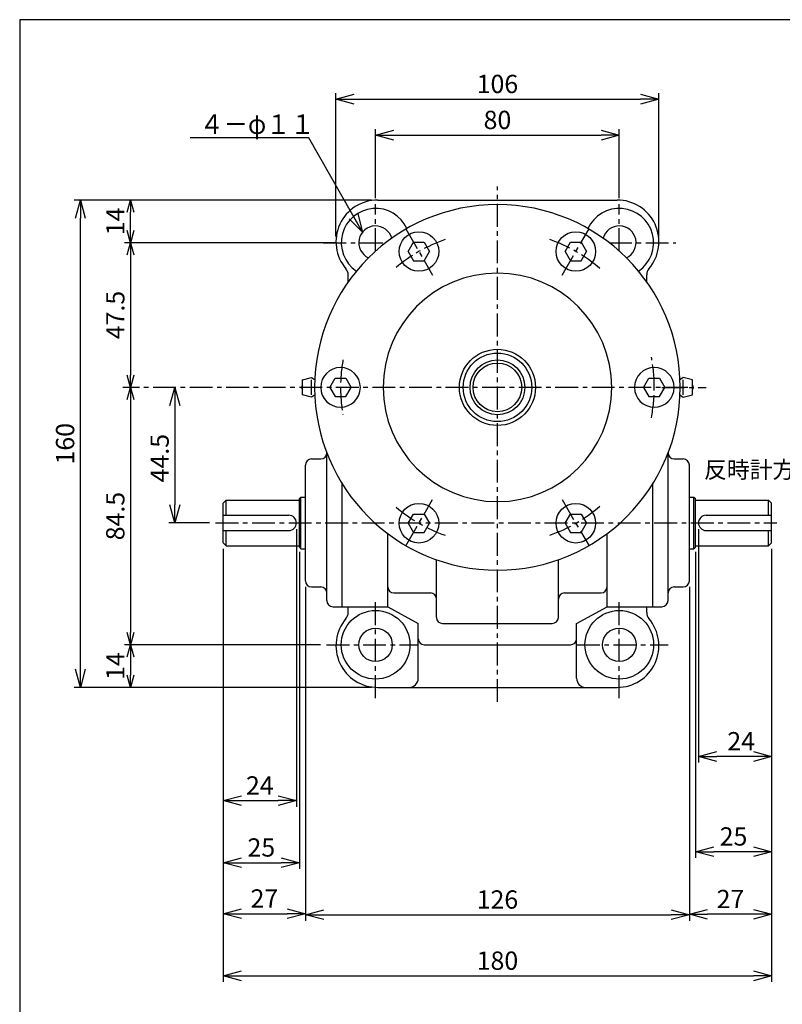
# Paper-space layout 'ﾚｲｱｳﾄ1' of a CAD drawing. Extents: x 7000 to 7819, y -608 to -54.
# Drawn here: x 7028 to 7278, y -378 to -54 of the extents above; entities that cross this region are included whole.
import ezdxf

# ---------------------------------------------------------------- set-up
doc = ezdxf.new("R2010")
doc.units = 0
doc.header["$LTSCALE"] = 6
doc.header["$PDMODE"] = 3
doc.linetypes.add('CENTER', pattern=[2, 1.25, -0.25, 0.25, -0.25])
doc.layers.get('0').update_dxf_attribs({"linetype": 'CONTINUOUS'})
doc.layers.get('DEFPOINTS').update_dxf_attribs({"color": 5, "linetype": 'CONTINUOUS'})
doc.layers.add('002', color=3, linetype='CONTINUOUS', lineweight=25)
for name, color, linetype in [('0OBJECT', 7, 'CONTINUOUS'), ('0中心線', 1, 'CENTER'), ('0細線', 4, 'CONTINUOUS')]:
    doc.layers.add(name, color=color, linetype=linetype)
doc.styles.add('EXTFONT', font='txt.shx', dxfattribs={"bigfont": 'bigfont.shx'})
doc.styles.add('KANJI0', font='txt.shx', dxfattribs={"width": 0.6, "height": 3.999999, "bigfont": 'bigfont'})
doc.styles.add('KANJI1', font='txt.shx', dxfattribs={"height": 3.2, "bigfont": 'extfont.shx'})
doc.dimstyles.new('0002', dxfattribs={"dimscale": 2, "dimtxt": 3, "dimasz": 3, "dimexe": 1, "dimexo": 1, "dimgap": 1, "dimtad": 1, "dimzin": 12, "dimdsep": 46, "dimtxsty": 'EXTFONT', "dimblk": 'OPEN30', "dimcen": 3, "dimclrd": 4, "dimclre": 4, "dimclrt": 4, "dimadec": 0, "dimazin": 0, "dimtfac": 1, "dimtmove": 0, "dimatfit": 0, "dimldrblk": 'OPEN30', "dimfxl": 0, "dimtolj": 1, "dimtzin": 12, "dimarcsym": 0})

# ---------------------------------------------------------------- blocks, each defined once
blk = doc.blocks.new('_OPEN30')
at = {"color": 0, "linetype": 'ByBlock'}
for p, q in [((-1, 0.268), (0, 0)), ((0, 0), (-1, -0.268)), ((0, 0), (-1, 0))]:
    blk.add_line(p, q, dxfattribs=at)
blk = doc.blocks.new('*D52')
at = {"layer": '0OBJECT', "color": 4, "lineweight": -2}
for p, q in [((7143.58, -113.5), (7045.97, -113.5)), ((7047.97, -267.5), (7047.97, -119.5)), ((7143.58, -273.5), (7045.97, -273.5))]:
    blk.add_line(p, q, dxfattribs=at)
at = {"layer": 'DEFPOINTS', "color": 0}
for p in [(7047.97, -113.5), (7145.58, -113.5), (7145.58, -273.5)]:
    blk.add_point(p, dxfattribs=at)
at = {"layer": '0OBJECT', "color": 4, "lineweight": -2, "xscale": 6, "yscale": 6, "zscale": 6}
for p, rotation in [((7047.97, -113.5), 90), ((7047.97, -273.5), 270)]:
    blk.add_blockref('_OPEN30', p, dxfattribs=dict(at, rotation=rotation))
at = {"layer": '0OBJECT', "color": 4, "insert": (7042.97, -193.5), "char_height": 6, "attachment_point": 5, "rotation": 90, "style": 'EXTFONT'}
blk.add_mtext('\\A1;160 ', dxfattribs=at)
blk = doc.blocks.new('*D53')
at = {"layer": '0OBJECT', "color": 4, "lineweight": -2}
for p, q in [((7126.78, -259.5), (7062.45, -259.5)), ((7064.45, -263.5), (7064.45, -269.5)), ((7143.58, -273.5), (7062.45, -273.5))]:
    blk.add_line(p, q, dxfattribs=at)
at = {"layer": 'DEFPOINTS', "color": 0}
for p in [(7128.78, -259.5), (7064.45, -273.5), (7145.58, -273.5)]:
    blk.add_point(p, dxfattribs=at)
at = {"layer": '0OBJECT', "color": 4, "lineweight": -2, "xscale": 4, "yscale": 4, "zscale": 4}
for p, rotation in [((7064.45, -259.5), 90), ((7064.45, -273.5), 270)]:
    blk.add_blockref('_OPEN30', p, dxfattribs=dict(at, rotation=rotation))
at = {"layer": '0OBJECT', "color": 4, "insert": (7059.45, -266.5), "char_height": 6, "attachment_point": 5, "rotation": 90, "style": 'EXTFONT'}
blk.add_mtext('\\A1;14 ', dxfattribs=at)
blk = doc.blocks.new('*D54')
at = {"layer": '0OBJECT', "color": 4, "lineweight": -2}
for p, q in [((7143.58, -113.5), (7062.45, -113.5)), ((7064.45, -123.5), (7064.45, -117.5)), ((7131.62, -127.5), (7062.45, -127.5))]:
    blk.add_line(p, q, dxfattribs=at)
at = {"layer": 'DEFPOINTS', "color": 0}
for p in [(7064.45, -113.5), (7145.58, -113.5), (7133.62, -127.5)]:
    blk.add_point(p, dxfattribs=at)
at = {"layer": '0OBJECT', "color": 4, "lineweight": -2, "xscale": 4, "yscale": 4, "zscale": 4}
for p, rotation in [((7064.45, -113.5), 90), ((7064.45, -127.5), 270)]:
    blk.add_blockref('_OPEN30', p, dxfattribs=dict(at, rotation=rotation))
at = {"layer": '0OBJECT', "color": 4, "insert": (7059.45, -120.5), "char_height": 6, "attachment_point": 5, "rotation": 90, "style": 'EXTFONT'}
blk.add_mtext('\\A1;14 ', dxfattribs=at)
blk = doc.blocks.new('*D56')
at = {"layer": '0OBJECT', "color": 4, "lineweight": -2}
for p, q in [((7079, -181), (7079, -213.5)), ((7090.36, -219.5), (7077, -219.5))]:
    blk.add_line(p, q, dxfattribs=at)
at = {"layer": 'DEFPOINTS', "color": 0}
for p in [(7117.76, -175), (7079, -219.5), (7092.36, -219.5)]:
    blk.add_point(p, dxfattribs=at)
at = {"layer": '0OBJECT', "color": 4, "lineweight": -2, "xscale": 6, "yscale": 6, "zscale": 6}
for p, rotation in [((7079, -175), 90), ((7079, -219.5), 270)]:
    blk.add_blockref('_OPEN30', p, dxfattribs=dict(at, rotation=rotation))
at = {"layer": '0OBJECT', "color": 4, "insert": (7074, -198.23), "char_height": 6, "attachment_point": 5, "rotation": 90, "style": 'EXTFONT'}
blk.add_mtext('\\A1;44.5 ', dxfattribs=at)
blk = doc.blocks.new('*D57')
at = {"layer": '0OBJECT', "color": 4, "lineweight": -2}
for p, q in [((7094.88, -228), (7094.88, -370.18)), ((7274.88, -228), (7274.88, -370.18)), ((7100.88, -368.18), (7268.88, -368.18))]:
    blk.add_line(p, q, dxfattribs=at)
at = {"layer": 'DEFPOINTS', "color": 0}
for p in [(7094.88, -226), (7274.88, -226), (7274.88, -368.18)]:
    blk.add_point(p, dxfattribs=at)
at = {"layer": '0OBJECT', "color": 4, "lineweight": -2, "xscale": 6, "yscale": 6, "zscale": 6, "rotation": 180}
blk.add_blockref('_OPEN30', (7094.88, -368.18), dxfattribs=at)
at = {"layer": '0OBJECT', "color": 4, "lineweight": -2, "xscale": 6, "yscale": 6, "zscale": 6}
blk.add_blockref('_OPEN30', (7274.88, -368.18), dxfattribs=at)
at = {"layer": '0OBJECT', "color": 4, "insert": (7184.88, -363.18), "char_height": 6, "attachment_point": 5, "style": 'EXTFONT'}
blk.add_mtext('\\A1;180 ', dxfattribs=at)
blk = doc.blocks.new('*D58')
at = {"layer": '0OBJECT', "color": 4, "lineweight": -2}
for p, q in [((7118.88, -221.5), (7118.88, -312.66)), ((7094.88, -228), (7094.88, -312.66)), ((7100.88, -310.66), (7112.88, -310.66))]:
    blk.add_line(p, q, dxfattribs=at)
at = {"layer": 'DEFPOINTS', "color": 0}
for p in [(7118.88, -219.5), (7094.88, -226), (7118.88, -310.66)]:
    blk.add_point(p, dxfattribs=at)
at = {"layer": '0OBJECT', "color": 4, "lineweight": -2, "xscale": 6, "yscale": 6, "zscale": 6, "rotation": 180}
blk.add_blockref('_OPEN30', (7094.88, -310.66), dxfattribs=at)
at = {"layer": '0OBJECT', "color": 4, "lineweight": -2, "xscale": 6, "yscale": 6, "zscale": 6}
blk.add_blockref('_OPEN30', (7118.88, -310.66), dxfattribs=at)
at = {"layer": '0OBJECT', "color": 4, "insert": (7106.88, -305.66), "char_height": 6, "attachment_point": 5, "style": 'EXTFONT'}
blk.add_mtext('\\A1;24 ', dxfattribs=at)
blk = doc.blocks.new('*D59')
at = {"layer": '0OBJECT', "color": 4, "lineweight": -2}
for p, q in [((7094.88, -228), (7094.88, -333.03)), ((7119.88, -229), (7119.88, -333.03)), ((7100.88, -331.03), (7113.88, -331.03))]:
    blk.add_line(p, q, dxfattribs=at)
at = {"layer": 'DEFPOINTS', "color": 0}
for p in [(7094.88, -226), (7119.88, -227), (7119.88, -331.03)]:
    blk.add_point(p, dxfattribs=at)
at = {"layer": '0OBJECT', "color": 4, "lineweight": -2, "xscale": 6, "yscale": 6, "zscale": 6, "rotation": 180}
blk.add_blockref('_OPEN30', (7094.88, -331.03), dxfattribs=at)
at = {"layer": '0OBJECT', "color": 4, "lineweight": -2, "xscale": 6, "yscale": 6, "zscale": 6}
blk.add_blockref('_OPEN30', (7119.88, -331.03), dxfattribs=at)
at = {"layer": '0OBJECT', "color": 4, "insert": (7107.38, -326.03), "char_height": 6, "attachment_point": 5, "style": 'EXTFONT'}
blk.add_mtext('\\A1;25 ', dxfattribs=at)
blk = doc.blocks.new('*D60')
at = {"layer": '0OBJECT', "color": 4, "lineweight": -2}
for p, q in [((7094.88, -228), (7094.88, -349.77)), ((7121.88, -240.5), (7121.88, -349.77)), ((7100.88, -347.77), (7115.88, -347.77))]:
    blk.add_line(p, q, dxfattribs=at)
at = {"layer": 'DEFPOINTS', "color": 0}
for p in [(7094.88, -226), (7121.88, -238.5), (7121.88, -347.77)]:
    blk.add_point(p, dxfattribs=at)
at = {"layer": '0OBJECT', "color": 4, "lineweight": -2, "xscale": 6, "yscale": 6, "zscale": 6, "rotation": 180}
blk.add_blockref('_OPEN30', (7094.88, -347.77), dxfattribs=at)
at = {"layer": '0OBJECT', "color": 4, "lineweight": -2, "xscale": 6, "yscale": 6, "zscale": 6}
blk.add_blockref('_OPEN30', (7121.88, -347.77), dxfattribs=at)
at = {"layer": '0OBJECT', "color": 4, "insert": (7108.38, -342.77), "char_height": 6, "attachment_point": 5, "style": 'EXTFONT'}
blk.add_mtext('\\A1;27 ', dxfattribs=at)
blk = doc.blocks.new('*D61')
at = {"layer": '0OBJECT', "color": 4, "lineweight": -2}
for p, q in [((7250.88, -221.5), (7250.88, -298.15)), ((7274.88, -228), (7274.88, -298.15)), ((7268.88, -296.15), (7256.88, -296.15))]:
    blk.add_line(p, q, dxfattribs=at)
at = {"layer": 'DEFPOINTS', "color": 0}
for p in [(7250.88, -219.5), (7274.88, -226), (7250.88, -296.15)]:
    blk.add_point(p, dxfattribs=at)
at = {"layer": '0OBJECT', "color": 4, "lineweight": -2, "xscale": 6, "yscale": 6, "zscale": 6, "rotation": 180}
blk.add_blockref('_OPEN30', (7250.88, -296.15), dxfattribs=at)
at = {"layer": '0OBJECT', "color": 4, "lineweight": -2, "xscale": 6, "yscale": 6, "zscale": 6}
blk.add_blockref('_OPEN30', (7274.88, -296.15), dxfattribs=at)
at = {"layer": '0OBJECT', "color": 4, "insert": (7264.88, -291.15), "char_height": 6, "attachment_point": 5, "style": 'EXTFONT'}
blk.add_mtext('\\A1;24 ', dxfattribs=at)
blk = doc.blocks.new('*D62')
at = {"layer": '0OBJECT', "color": 4, "lineweight": -2}
for p, q in [((7249.88, -229), (7249.88, -329.41)), ((7274.88, -228), (7274.88, -329.41)), ((7268.88, -327.41), (7255.88, -327.41))]:
    blk.add_line(p, q, dxfattribs=at)
at = {"layer": 'DEFPOINTS', "color": 0}
for p in [(7274.88, -226), (7249.88, -227), (7249.88, -327.41)]:
    blk.add_point(p, dxfattribs=at)
at = {"layer": '0OBJECT', "color": 4, "lineweight": -2, "xscale": 6, "yscale": 6, "zscale": 6, "rotation": 180}
blk.add_blockref('_OPEN30', (7249.88, -327.41), dxfattribs=at)
at = {"layer": '0OBJECT', "color": 4, "lineweight": -2, "xscale": 6, "yscale": 6, "zscale": 6}
blk.add_blockref('_OPEN30', (7274.88, -327.41), dxfattribs=at)
at = {"layer": '0OBJECT', "color": 4, "insert": (7262.38, -322.41), "char_height": 6, "attachment_point": 5, "style": 'EXTFONT'}
blk.add_mtext('\\A1;25 ', dxfattribs=at)
blk = doc.blocks.new('*D63')
at = {"layer": '0OBJECT', "color": 4, "lineweight": -2}
for p, q in [((7274.88, -228), (7274.88, -349.95)), ((7247.88, -240.5), (7247.88, -349.95)), ((7268.88, -347.95), (7253.88, -347.95))]:
    blk.add_line(p, q, dxfattribs=at)
at = {"layer": 'DEFPOINTS', "color": 0}
for p in [(7274.88, -226), (7247.88, -238.5), (7247.88, -347.95)]:
    blk.add_point(p, dxfattribs=at)
at = {"layer": '0OBJECT', "color": 4, "lineweight": -2, "xscale": 6, "yscale": 6, "zscale": 6, "rotation": 180}
blk.add_blockref('_OPEN30', (7247.88, -347.95), dxfattribs=at)
at = {"layer": '0OBJECT', "color": 4, "lineweight": -2, "xscale": 6, "yscale": 6, "zscale": 6}
blk.add_blockref('_OPEN30', (7274.88, -347.95), dxfattribs=at)
at = {"layer": '0OBJECT', "color": 4, "insert": (7261.38, -342.95), "char_height": 6, "attachment_point": 5, "style": 'EXTFONT'}
blk.add_mtext('\\A1;27 ', dxfattribs=at)
blk = doc.blocks.new('*D64')
at = {"layer": '0OBJECT', "color": 4, "lineweight": -2}
for p, q in [((7121.88, -240.5), (7121.88, -350.11)), ((7247.88, -240.5), (7247.88, -350.11)), ((7127.88, -348.11), (7241.88, -348.11))]:
    blk.add_line(p, q, dxfattribs=at)
at = {"layer": 'DEFPOINTS', "color": 0}
for p in [(7121.88, -238.5), (7247.88, -238.5), (7247.88, -348.11)]:
    blk.add_point(p, dxfattribs=at)
at = {"layer": '0OBJECT', "color": 4, "lineweight": -2, "xscale": 6, "yscale": 6, "zscale": 6, "rotation": 180}
blk.add_blockref('_OPEN30', (7121.88, -348.11), dxfattribs=at)
at = {"layer": '0OBJECT', "color": 4, "lineweight": -2, "xscale": 6, "yscale": 6, "zscale": 6}
blk.add_blockref('_OPEN30', (7247.88, -348.11), dxfattribs=at)
at = {"layer": '0OBJECT', "color": 4, "insert": (7184.88, -343.11), "char_height": 6, "attachment_point": 5, "style": 'EXTFONT'}
blk.add_mtext('\\A1;126 ', dxfattribs=at)
blk = doc.blocks.new('*D65')
at = {"layer": '0OBJECT', "color": 4, "lineweight": -2}
for p, q in [((7064.45, -179), (7064.45, -255.5)), ((7126.78, -259.5), (7062.45, -259.5))]:
    blk.add_line(p, q, dxfattribs=at)
at = {"layer": 'DEFPOINTS', "color": 0}
for p in [(7064.45, -175), (7064.45, -259.5), (7128.78, -259.5)]:
    blk.add_point(p, dxfattribs=at)
at = {"layer": '0OBJECT', "color": 4, "lineweight": -2, "xscale": 4, "yscale": 4, "zscale": 4}
for p, rotation in [((7064.45, -175), 90), ((7064.45, -259.5), 270)]:
    blk.add_blockref('_OPEN30', p, dxfattribs=dict(at, rotation=rotation))
at = {"layer": '0OBJECT', "color": 4, "insert": (7059.45, -217.25), "char_height": 6, "attachment_point": 5, "rotation": 90, "style": 'EXTFONT'}
blk.add_mtext('\\A1;84.5 ', dxfattribs=at)
blk = doc.blocks.new('*D66')
at = {"layer": '0OBJECT', "color": 4, "lineweight": -2}
for p, q in [((7126.7, -127.5), (7062.45, -127.5)), ((7064.45, -131.5), (7064.45, -171)), ((7062.72, -175), (7062.45, -175))]:
    blk.add_line(p, q, dxfattribs=at)
at = {"layer": 'DEFPOINTS', "color": 0}
for p in [(7128.7, -127.5), (7064.45, -175), (7064.72, -175)]:
    blk.add_point(p, dxfattribs=at)
at = {"layer": '0OBJECT', "color": 4, "lineweight": -2, "xscale": 4, "yscale": 4, "zscale": 4}
for p, rotation in [((7064.45, -127.5), 90), ((7064.45, -175), 270)]:
    blk.add_blockref('_OPEN30', p, dxfattribs=dict(at, rotation=rotation))
at = {"layer": '0OBJECT', "color": 4, "insert": (7059.45, -151.25), "char_height": 6, "attachment_point": 5, "rotation": 90, "style": 'EXTFONT'}
blk.add_mtext('\\A1;47.5 ', dxfattribs=at)
blk = doc.blocks.new('*D67')
at = {"layer": '0OBJECT', "color": 4, "lineweight": -2}
for p, q in [((7144.88, -112.9), (7144.88, -90.2)), ((7224.88, -112.9), (7224.88, -90.2)), ((7150.88, -92.2), (7218.88, -92.2))]:
    blk.add_line(p, q, dxfattribs=at)
at = {"layer": 'DEFPOINTS', "color": 0}
for p in [(7224.88, -92.2), (7144.88, -114.9), (7224.88, -114.9)]:
    blk.add_point(p, dxfattribs=at)
at = {"layer": '0OBJECT', "color": 4, "lineweight": -2, "xscale": 6, "yscale": 6, "zscale": 6, "rotation": 180}
blk.add_blockref('_OPEN30', (7144.88, -92.2), dxfattribs=at)
at = {"layer": '0OBJECT', "color": 4, "lineweight": -2, "xscale": 6, "yscale": 6, "zscale": 6}
blk.add_blockref('_OPEN30', (7224.88, -92.2), dxfattribs=at)
at = {"layer": '0OBJECT', "color": 4, "insert": (7184.88, -87.2), "char_height": 6, "attachment_point": 5, "style": 'EXTFONT'}
blk.add_mtext('\\A1;80 ', dxfattribs=at)
blk = doc.blocks.new('*D68')
at = {"layer": '0OBJECT', "color": 4, "lineweight": -2}
for p, q in [((7131.88, -125.5), (7131.88, -78.39)), ((7137.88, -80.39), (7231.88, -80.39)), ((7237.88, -125.5), (7237.88, -78.39))]:
    blk.add_line(p, q, dxfattribs=at)
at = {"layer": 'DEFPOINTS', "color": 0}
for p in [(7237.88, -80.39), (7131.88, -127.5), (7237.88, -127.5)]:
    blk.add_point(p, dxfattribs=at)
at = {"layer": '0OBJECT', "color": 4, "lineweight": -2, "xscale": 6, "yscale": 6, "zscale": 6, "rotation": 180}
blk.add_blockref('_OPEN30', (7131.88, -80.39), dxfattribs=at)
at = {"layer": '0OBJECT', "color": 4, "lineweight": -2, "xscale": 6, "yscale": 6, "zscale": 6}
blk.add_blockref('_OPEN30', (7237.88, -80.39), dxfattribs=at)
at = {"layer": '0OBJECT', "color": 4, "insert": (7184.88, -75.39), "char_height": 6, "attachment_point": 5, "style": 'EXTFONT'}
blk.add_mtext('\\A1;106 ', dxfattribs=at)

psp = doc.layouts.new('ﾚｲｱｳﾄ1')

# ---------------------------------------------------------------- linework, layer by layer
at = {"color": 1, "linetype": 'Continuous'}
psp.add_line((7184.83, -274.975), (7184.88, -274.975), dxfattribs=at)
at = {"layer": '002', "color": 3}
psp.add_arc((7125.258, -178.562), 1, 108.74561, 122.00538, dxfattribs=at)
at = {"layer": '0OBJECT'}
for p, q in [((7145.58, -113.495), (7224.18, -113.495)), ((7155.62, -130.395), (7157.38, -127.375)), ((7157.38, -127.375), (7160.88, -127.375)), ((7160.88, -127.375), (7162.62, -130.395)), ((7207.12, -130.395), (7208.88, -127.375)), ((7208.88, -127.375), (7212.38, -127.375)), ((7212.38, -127.375), (7214.12, -130.395)), ((7155.62, -130.395), (7157.38, -133.435)), ((7160.88, -133.435), (7162.62, -130.395)), ((7207.12, -130.395), (7208.88, -133.435)), ((7212.38, -133.435), (7214.12, -130.395)), ((7157.38, -133.435), (7160.88, -133.435)), ((7208.88, -133.435), (7212.38, -133.435)), ((7135.88, -140.369), (7135.88, -138.04)), ((7233.88, -140.369), (7233.88, -138.04)), ((7120.879, -172.495), (7123.879, -171.745)), ((7120.879, -177.495), (7120.879, -172.495)), ((7123.879, -171.745), (7124.728, -172.276)), ((7123.879, -177.495), (7123.879, -172.495)), ((7129.88, -174.995), (7131.62, -171.975)), ((7131.62, -171.975), (7135.12, -171.975)), ((7135.12, -171.975), (7136.88, -174.995)), ((7232.88, -174.995), (7234.62, -171.975)), ((7234.62, -171.975), (7238.12, -171.975)), ((7238.12, -171.975), (7239.88, -174.995)), ((7245.88, -171.745), (7245.031, -172.276)), ((7248.88, -172.495), (7245.88, -171.745)), ((7245.88, -177.495), (7245.88, -172.495)), ((7248.88, -177.495), (7248.88, -172.495)), ((7123.879, -178.245), (7120.879, -177.495)), ((7124.728, -177.714), (7123.879, -178.245)), ((7129.88, -174.995), (7131.62, -178.035)), ((7135.12, -178.035), (7136.88, -174.995)), ((7232.88, -174.995), (7234.62, -178.035)), ((7238.12, -178.035), (7239.88, -174.995)), ((7245.031, -177.714), (7245.88, -178.245)), ((7245.88, -178.245), (7248.88, -177.495)), ((7131.62, -178.035), (7135.12, -178.035)), ((7234.62, -178.035), (7238.12, -178.035)), ((7128.88, -244.995), (7128.88, -196.495)), ((7240.88, -244.995), (7240.88, -196.495)), ((7123.88, -198.495), (7126.88, -198.495)), ((7242.88, -198.495), (7245.88, -198.495)), ((7121.88, -210.995), (7121.88, -200.495)), ((7247.88, -219.495), (7247.88, -200.495)), ((7133.88, -246.995), (7133.88, -206.615)), ((7235.88, -246.995), (7235.88, -206.615)), ((7094.88, -212.995), (7095.88, -211.995)), ((7094.88, -225.995), (7094.88, -212.995)), ((7095.88, -216.995), (7095.88, -211.995)), ((7095.88, -211.995), (7119.88, -211.995)), ((7119.88, -211.495), (7120.38, -210.995)), ((7119.88, -227.495), (7119.88, -211.495)), ((7120.38, -227.995), (7120.38, -210.995)), ((7120.38, -210.995), (7121.88, -210.995)), ((7121.88, -238.495), (7121.88, -210.995)), ((7247.88, -210.995), (7249.38, -210.995)), ((7249.38, -227.995), (7249.38, -210.995)), ((7249.38, -210.995), (7249.88, -211.495)), ((7249.88, -227.495), (7249.88, -211.495)), ((7249.88, -211.995), (7273.88, -211.995)), ((7273.88, -216.995), (7273.88, -211.995)), ((7273.88, -211.995), (7274.88, -212.995)), ((7274.88, -225.995), (7274.88, -212.995)), ((7094.88, -216.995), (7116.38, -216.995)), ((7155.62, -219.595), (7157.38, -216.575)), ((7155.62, -219.595), (7157.38, -222.635)), ((7157.38, -216.575), (7160.88, -216.575)), ((7160.88, -216.575), (7162.62, -219.595)), ((7160.88, -222.635), (7162.62, -219.595)), ((7207.12, -219.595), (7208.88, -216.575)), ((7207.12, -219.595), (7208.88, -222.635)), ((7208.88, -216.575), (7212.38, -216.575)), ((7212.38, -216.575), (7214.12, -219.595)), ((7212.38, -222.635), (7214.12, -219.595)), ((7247.88, -238.495), (7247.88, -219.495)), ((7253.38, -216.995), (7274.88, -216.995)), ((7094.88, -221.995), (7116.38, -221.995)), ((7095.88, -226.995), (7095.88, -221.995)), ((7148.88, -246.995), (7148.88, -222.995)), ((7157.38, -222.635), (7160.88, -222.635)), ((7208.88, -222.635), (7212.38, -222.635)), ((7220.88, -246.995), (7220.88, -222.995)), ((7253.38, -221.995), (7274.88, -221.995)), ((7273.88, -226.995), (7273.88, -221.995)), ((7094.88, -225.995), (7095.88, -226.995)), ((7273.88, -226.995), (7274.88, -225.995)), ((7095.88, -226.995), (7119.88, -226.995)), ((7119.88, -227.495), (7120.38, -227.995)), ((7120.38, -227.995), (7121.88, -227.995)), ((7247.88, -227.995), (7249.38, -227.995)), ((7249.38, -227.995), (7249.88, -227.495)), ((7249.88, -226.995), (7273.88, -226.995)), ((7164.88, -250.495), (7164.88, -231.575)), ((7204.88, -250.495), (7204.88, -231.575)), ((7123.88, -240.495), (7126.88, -240.495)), ((7242.88, -240.495), (7245.88, -240.495)), ((7150.88, -242.495), (7162.88, -242.495)), ((7206.88, -242.495), (7218.88, -242.495)), ((7130.88, -246.995), (7133.88, -246.995)), ((7133.88, -246.995), (7148.88, -246.995)), ((7135.88, -248.951), (7135.88, -246.995)), ((7148.88, -246.995), (7158.88, -252.495)), ((7210.88, -252.495), (7220.88, -246.995)), ((7220.88, -246.995), (7235.88, -246.995)), ((7233.88, -248.951), (7233.88, -246.995)), ((7235.88, -246.995), (7238.88, -246.995)), ((7158.88, -270.495), (7158.88, -252.495)), ((7166.88, -252.495), (7202.88, -252.495)), ((7210.88, -270.495), (7210.88, -252.495)), ((7160.88, -259.495), (7208.88, -259.495)), ((7145.58, -273.495), (7224.18, -273.495))]:
    psp.add_line(p, q, dxfattribs=at)
at = {"layer": '0OBJECT', "ltscale": 2}
psp.add_lwpolyline([(7028.063, -608.298), (7810.063, -608.298), (7810.063, -54.298), (7028.063, -54.298)], close=True, dxfattribs=at)
at = {"layer": '0OBJECT'}
for centre, radius in [((7159.12, -130.395), 6.5), ((7210.62, -130.395), 6.5), ((7184.88, -174.995), 12.5), ((7184.88, -174.995), 9), ((7159.12, -219.595), 6.5), ((7210.62, -219.595), 6.5), ((7144.88, -259.495), 11.26), ((7224.88, -259.495), 11.26), ((7144.88, -259.495), 5.5), ((7224.88, -259.495), 5.5)]:
    psp.add_circle(centre, radius, dxfattribs=at)
for centre, radius, start, end in [((7184.88, -174.995), 60, 0, 180), ((7145.58, -127.195), 13.7, 90, 220.49355), ((7144.88, -127.495), 11.26, 24.14875, 235.94265), ((7224.88, -127.495), 11.26, 303.97286, 155.85125), ((7224.18, -127.195), 13.7, 319.50645, 90), ((7144.88, -127.495), 5.5, 15.20022, 244.83213), ((7224.88, -127.495), 5.5, 294.97909, 164.85429), ((7132.88, -138.04), 3, 0, 40.49355), ((7184.88, -174.995), 37.5, 0, 180), ((7236.88, -138.04), 3, 139.50645, 180), ((7133.38, -174.995), 6.5, 0, 180), ((7236.38, -174.995), 6.5, 0, 180), ((7121.54, -174.995), 1, 131.3908, 228.6092), ((7125.258, -171.428), 1, 237.99462, 251.25184), ((7244.501, -171.428), 1, 288.74816, 302.00538), ((7248.219, -174.995), 1, 311.3908, 48.6092), ((7184.88, -174.995), 60, 180, 0), ((7133.38, -174.995), 6.5, 180, 0), ((7184.88, -174.995), 37.5, 180, 0), ((7236.38, -174.995), 6.5, 180, 0), ((7244.501, -178.562), 1, 57.99462, 71.25439), ((7126.88, -196.495), 2, 270, 0), ((7242.88, -196.495), 2, 180, 270), ((7123.88, -200.495), 2, 90, 180), ((7245.88, -200.495), 2, 0, 90), ((7116.38, -219.495), 2.5, 270, 90), ((7253.38, -219.495), 2.5, 90, 270), ((7123.88, -238.495), 2, 180, 270), ((7245.88, -238.495), 2, 270, 0), ((7126.88, -242.495), 2, 0, 90), ((7150.88, -240.495), 2, 180, 270), ((7218.88, -240.495), 2, 270, 0), ((7242.88, -242.495), 2, 90, 180), ((7130.88, -244.995), 2, 180, 270), ((7162.88, -244.495), 2, 0, 90), ((7206.88, -244.495), 2, 90, 180), ((7238.88, -244.995), 2, 270, 0), ((7145.58, -259.795), 13.7, 139.50645, 270), ((7132.88, -248.951), 3, 319.50645, 0), ((7166.88, -250.495), 2, 180, 270), ((7202.88, -250.495), 2, 270, 0), ((7224.18, -259.795), 13.7, 270, 40.49355), ((7236.88, -248.951), 3, 180, 220.49355), ((7160.88, -257.495), 2, 180, 270), ((7208.88, -257.495), 2, 270, 0), ((7155.88, -270.495), 3, 270, 0), ((7213.88, -270.495), 3, 180, 270)]:
    psp.add_arc(centre, radius, start, end, dxfattribs=at)
at = {"layer": '0中心線'}
for p, q in [((7184.88, -278.255), (7184.88, -109.095)), ((7144.88, -130.275), (7144.88, -114.895)), ((7224.88, -130.275), (7224.88, -114.895)), ((7154.82, -122.935), (7163.6, -138.155)), ((7206.14, -138.155), (7214.94, -122.935)), ((7127.734, -127.495), (7148.22, -127.495)), ((7221.54, -127.495), (7243.389, -127.495)), ((7247.36, -174.995), (7061.88, -174.995)), ((7238.802, -174.995), (7253.381, -174.995)), ((7154.82, -227.055), (7163.6, -211.835)), ((7206.14, -211.835), (7214.94, -227.055)), ((7092.36, -219.495), (7276.64, -219.495)), ((7144.88, -277.015), (7144.88, -244.675)), ((7224.88, -277.015), (7224.88, -244.675)), ((7128.78, -259.495), (7158.74, -259.495)), ((7211, -259.495), (7240.96, -259.495))]:
    psp.add_line(p, q, dxfattribs=at)
for start, end in [(109.49064, 130.22721), (49.20559, 70.48837), (169.86828, 180), (0, 11.15281), (180, 190.13171), (348.84718, 0), (229.77278, 250.51677), (289.51162, 310.79441)]:
    psp.add_arc((7184.88, -174.995), 51.5, start, end, dxfattribs=at)
at = {"layer": '0細線'}
for radius in [11.25, 8]:
    psp.add_circle((7184.88, -174.995), radius, dxfattribs=at)

# ---------------------------------------------------------------- texts
at = {"layer": '0細線', "style": 'KANJI0', "width": 0.90625}
psp.add_text('４－φ１１', height=6.4, dxfattribs=at).set_placement((7087.152, -91.795))
at = {"layer": '0細線', "style": 'KANJI1'}
psp.add_text('反時計方向の回転', height=5.5, dxfattribs=at).set_placement((7252.67, -204.765))

# ---------------------------------------------------------------- dimensions: what is measured, and where the dimension line sits
at = {"layer": '0OBJECT'}
for base, p1, p2, override, picture, middle in [((7237.88, -80.386), (7131.88, -127.495), (7237.88, -127.495), {"dimpost": ' '}, '*D68', (7184.88, -75.386)), ((7224.88, -92.2), (7144.88, -114.895), (7224.88, -114.895), {"dimpost": ' '}, '*D67', (7184.88, -87.2)), ((7118.88, -310.658), (7094.88, -225.995), (7118.88, -219.495), {"dimpost": ' ', "dimtmove": 0}, '*D58', (7106.88, -305.658)), ((7274.88, -368.177), (7094.88, -225.995), (7274.88, -225.995), {"dimpost": ' ', "dimtmove": 0}, '*D57', (7184.88, -363.177)), ((7119.88, -331.026), (7094.88, -225.995), (7119.88, -226.995), {"dimpost": ' ', "dimtmove": 0}, '*D59', (7107.38, -326.026)), ((7121.88, -347.768), (7094.88, -225.995), (7121.88, -238.495), {"dimpost": ' ', "dimtmove": 0}, '*D60', (7108.38, -342.768)), ((7247.88, -347.953), (7274.88, -225.995), (7247.88, -238.495), {"dimpost": ' ', "dimtmove": 0}, '*D63', (7261.38, -342.953)), ((7249.88, -327.409), (7274.88, -225.995), (7249.88, -226.995), {"dimpost": ' ', "dimtmove": 0}, '*D62', (7262.38, -322.409)), ((7247.88, -348.108), (7121.88, -238.495), (7247.88, -238.495), {"dimpost": ' ', "dimtmove": 0}, '*D64', (7184.88, -343.108))]:
    dim = psp.add_linear_dim(base=base, p1=p1, p2=p2, dimstyle='0002', override=override, dxfattribs=at)
    dim.commit()
    dim.dimension.update_dxf_attribs({"geometry": picture, "text_midpoint": middle})
for base, p1, p2, override, picture, middle in [((7047.969, -113.495), (7145.58, -273.495), (7145.58, -113.495), {"dimpost": ' '}, '*D52', (7047.969, -193.495)), ((7064.449, -113.495), (7133.62, -127.495), (7145.58, -113.495), {"dimasz": 2, "dimpost": ' '}, '*D54', (7064.449, -120.495)), ((7079.005, -219.495), (7117.76, -174.995), (7092.36, -219.495), {"dimpost": ' ', "dimse1": 1}, '*D56', (7079.005, -198.233))]:
    dim = psp.add_linear_dim(base=base, p1=p1, p2=p2, angle=90, dimstyle='0002', override=override, dxfattribs=at)
    dim.commit()
    dim.dimension.update_dxf_attribs({"geometry": picture, "text_midpoint": middle, "dimtype": 160})
for base, p1, p2, picture, middle in [((7064.448, -174.995), (7128.698, -127.495), (7064.723, -174.995), '*D66', (7059.448, -151.245)), ((7064.448, -259.495), (7064.448, -174.995), (7128.78, -259.495), '*D65', (7059.448, -217.245)), ((7064.448, -273.495), (7128.78, -259.495), (7145.58, -273.495), '*D53', (7059.448, -266.495))]:
    dim = psp.add_linear_dim(base=base, p1=p1, p2=p2, angle=90, dimstyle='0002', override={"dimasz": 2, "dimpost": ' '}, dxfattribs=at)
    dim.commit()
    dim.dimension.update_dxf_attribs({"geometry": picture, "text_midpoint": middle})
dim = psp.add_linear_dim(base=(7250.88, -296.152), p1=(7274.88, -225.995), p2=(7250.88, -219.495), dimstyle='0002', override={"dimpost": ' ', "dimtmove": 0}, dxfattribs=at)
dim.commit()
dim.dimension.update_dxf_attribs({"geometry": '*D61', "text_midpoint": (7264.883, -296.152), "dimtype": 160})

# ---------------------------------------------------------------- leaders
at = {"layer": '0細線'}
psp.add_leader([(7140.598, -124.042), (7122.962, -93.079), (7084.006, -93.079)], dimstyle='0002', override={"dimgap": 1, "dimtad": 1}, dxfattribs=at)

doc.saveas('drawing.dxf')
